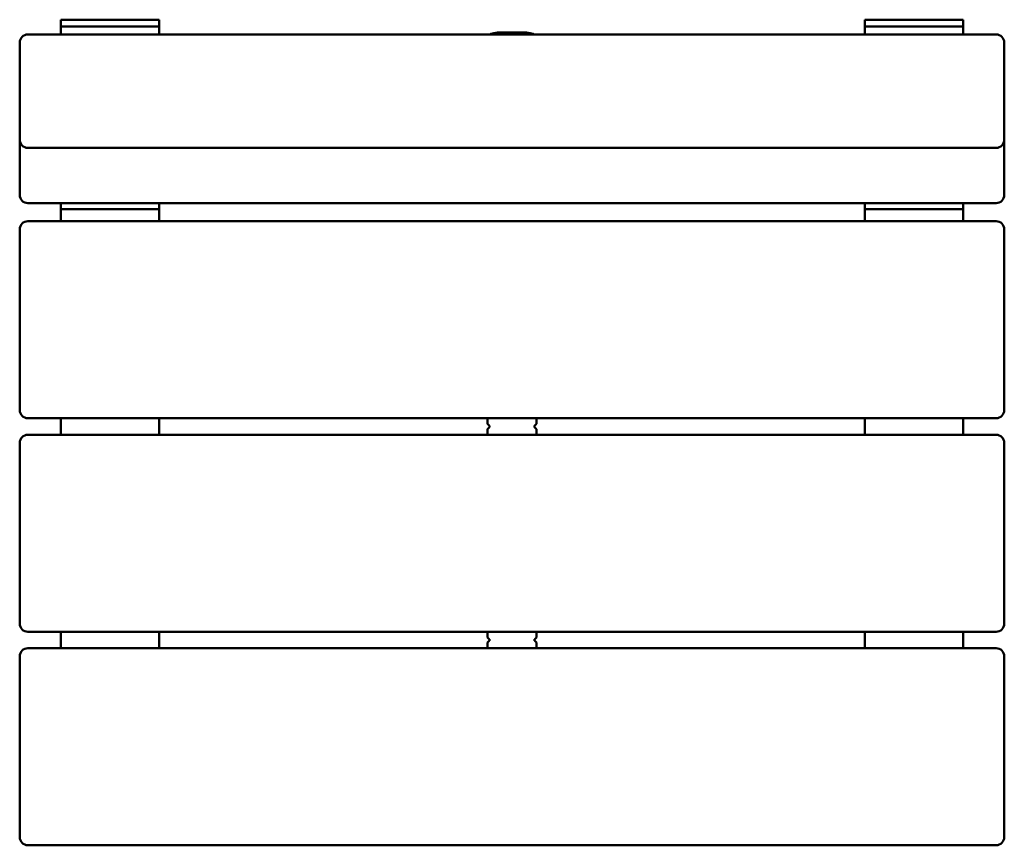
# Model space of a CAD drawing. Units: millimetres. Extents: x -90 to 510, y -103 to 400.
import ezdxf

# ---------------------------------------------------------------- set-up
doc = ezdxf.new("R2010")
doc.units = ezdxf.units.MM
doc.layers.add('Visible (ISO)', color=7, linetype='Continuous', lineweight=50)

msp = doc.modelspace()

# ---------------------------------------------------------------- linework, layer by layer
at = {"layer": 'Visible (ISO)'}
for p, q in [((-65, 399.3), (-65, 399.84)), ((-5, 399.84), (-65, 399.84)), ((-65, 395.68), (-65, 399.3)), ((-5, 399.84), (-5, 399.3)), ((-5, 395.68), (-5, 399.3)), ((425, 399.3), (425, 399.84)), ((485, 399.84), (425, 399.84)), ((425, 395.68), (425, 399.3)), ((485, 399.84), (485, 399.3)), ((485, 395.68), (485, 399.3)), ((505, 390.89), (-85, 390.89)), ((-65, 395.68), (-65, 390.89)), ((-65, 395.68), (-5, 395.68)), ((-5, 395.68), (-5, 390.89)), ((215, 392.15), (205, 392.15)), ((425, 395.68), (425, 390.89)), ((425, 395.68), (485, 395.68)), ((485, 395.68), (485, 390.89)), ((-90, 382.18), (-90, 385.89)), ((510, 385.89), (510, 382.18)), ((-90, 382.18), (-90, 359)), ((510, 359), (510, 382.18)), ((-90, 352.87), (-90, 359)), ((510, 359), (510, 352.87)), ((-90, 352.87), (-90, 326.99)), ((510, 326.99), (510, 352.87)), ((-90, 326.82), (-90, 326.99)), ((-90, 326.82), (-90, 325.35)), ((-90, 319.23), (-90, 325.35)), ((510, 326.99), (510, 326.82)), ((510, 325.35), (510, 326.82)), ((510, 325.35), (510, 319.23)), ((-90, 319.23), (-90, 293.35)), ((505, 321.82), (-85, 321.82)), ((510, 293.35), (510, 319.23)), ((-90, 293.18), (-90, 293.35)), ((505, 288.18), (-85, 288.18)), ((-65, 284.98), (-65, 288.18)), ((-5, 284.98), (-5, 288.18)), ((425, 284.98), (425, 288.18)), ((485, 284.98), (485, 288.18)), ((510, 293.35), (510, 293.18)), ((-65, 284.98), (-65, 284.44)), ((-65, 277.16), (-65, 284.44)), ((-65, 284.44), (-5, 284.44)), ((-5, 284.44), (-5, 284.98)), ((-5, 277.16), (-5, 284.44)), ((425, 284.98), (425, 284.44)), ((425, 277.16), (425, 284.44)), ((425, 284.44), (485, 284.44)), ((485, 284.44), (485, 284.98)), ((485, 277.16), (485, 284.44)), ((505, 277.16), (-85, 277.16)), ((-90, 267.16), (-90, 272.16)), ((510, 272.16), (510, 267.16)), ((-90, 267.16), (-90, 167.16)), ((510, 167.16), (510, 267.16)), ((-90, 162.16), (-90, 167.16)), ((510, 167.16), (510, 162.16)), ((505, 157.16), (-85, 157.16)), ((-65, 147.16), (-65, 157.16)), ((-5, 147.16), (-5, 157.16)), ((195, 154.16), (195, 157.16)), ((225, 157.16), (225, 154.16)), ((425, 147.16), (425, 157.16)), ((485, 147.16), (485, 157.16)), ((195, 147.16), (195, 150.16)), ((195.93, 152.96), (195.4, 153.36)), ((195.4, 150.96), (195.93, 151.36)), ((224.6, 153.36), (224.07, 152.96)), ((224.07, 151.36), (224.6, 150.96)), ((225, 150.16), (225, 147.16)), ((505, 147.16), (-85, 147.16)), ((-90, 137.16), (-90, 142.16)), ((510, 142.16), (510, 137.16)), ((-90, 137.16), (-90, 37.16)), ((510, 37.16), (510, 137.16)), ((-90, 32.16), (-90, 37.16)), ((510, 37.16), (510, 32.16)), ((505, 27.16), (-85, 27.16)), ((-65, 17.16), (-65, 27.16)), ((-5, 17.16), (-5, 27.16)), ((195, 24.16), (195, 27.16)), ((225, 27.16), (225, 24.16)), ((425, 17.16), (425, 27.16)), ((485, 17.16), (485, 27.16)), ((195, 17.16), (195, 20.16)), ((195.93, 22.96), (195.4, 23.36)), ((195.4, 20.96), (195.93, 21.36)), ((224.6, 23.36), (224.07, 22.96)), ((224.07, 21.36), (224.6, 20.96)), ((225, 20.16), (225, 17.16)), ((-90, 7.16), (-90, 12.16)), ((505, 17.16), (-85, 17.16)), ((510, 12.16), (510, 7.16)), ((-90, 7.16), (-90, -92.84)), ((510, -92.84), (510, 7.16)), ((-90, -97.84), (-90, -92.84)), ((510, -92.84), (510, -97.84)), ((505, -102.84), (-85, -102.84))]:
    msp.add_line(p, q, dxfattribs=at)
for centre, radius, start, end in [((-85, 385.89), 5, 90, 180), ((505, 385.89), 5, 0, 90), ((-85, 326.82), 5, 180, 270), ((505, 326.82), 5, 270, 0), ((-85, 293.18), 5, 180, 270), ((505, 293.18), 5, 270, 0), ((-85, 272.16), 5, 90, 180), ((505, 272.16), 5, 0, 90), ((-85, 162.16), 5, 180, 270), ((505, 162.16), 5, 270, 0), ((196, 154.16), 1, 180, 233.1301), ((196, 150.16), 1, 126.8699, 180), ((195.33, 152.16), 1, 306.8699, 53.1301), ((224.67, 152.16), 1, 126.8699, 233.1301), ((224, 154.16), 1, 306.8699, 0), ((224, 150.16), 1, 0, 53.1301), ((-85, 142.16), 5, 90, 180), ((505, 142.16), 5, 0, 90), ((-85, 32.16), 5, 180, 270), ((505, 32.16), 5, 270, 0), ((196, 24.16), 1, 180, 233.1301), ((224, 24.16), 1, 306.8699, 0), ((196, 20.16), 1, 126.8699, 180), ((195.33, 22.16), 1, 306.8699, 53.1301), ((224.67, 22.16), 1, 126.8699, 233.1301), ((224, 20.16), 1, 0, 53.1301), ((-85, 12.16), 5, 90, 180), ((505, 12.16), 5, 0, 90), ((-85, -97.84), 5, 180, 270), ((505, -97.84), 5, 270, 0)]:
    msp.add_arc(centre, radius, start, end, dxfattribs=at)
for centre, start_param, end_param in [((205, 389.56), 4.712389, 5.74563), ((215, 389.56), 3.679148, 4.712389)]:
    msp.add_ellipse(centre, major_axis=(-10, 0), ratio=0.258819, start_param=start_param, end_param=end_param, dxfattribs=at)

doc.saveas('drawing.dxf')
